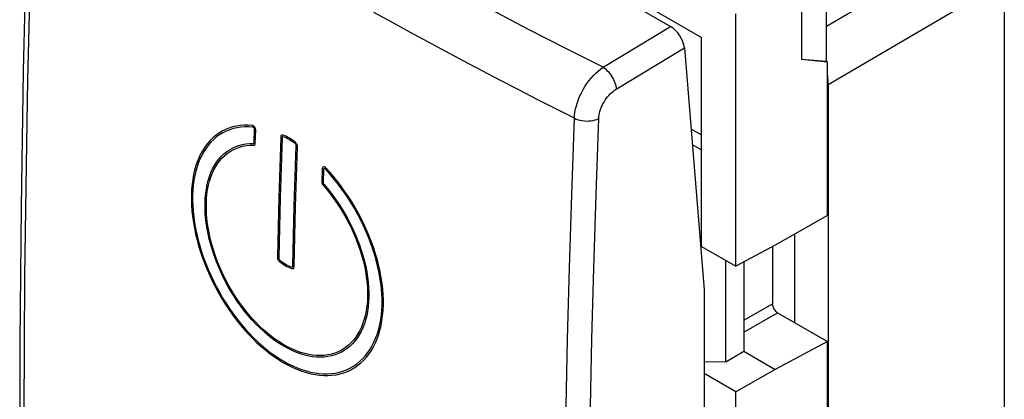
# Model space of a CAD drawing. Units: millimetres. Extents: x -27.1 to 27.4, y -30.7 to 31.6.
# Drawn here: x -23.4 to 3.8, y -3.8 to 6.7 of the extents above; entities that cross this region are included whole.
import ezdxf

# ---------------------------------------------------------------- set-up
doc = ezdxf.new("R2010")
doc.units = ezdxf.units.MM
doc.header["$LTSCALE"] = 16.335
for name, color, linetype in [('ASSI', 7, 'CONTINUOUS'), ('CURVE', 7, 'CONTINUOUS'), ('DRAFT', 7, 'CONTINUOUS'), ('RACCORDO', 7, 'CONTINUOUS'), ('SMUSSO', 7, 'CONTINUOUS')]:
    doc.layers.add(name, color=color, linetype=linetype)

msp = doc.modelspace()

# ---------------------------------------------------------------- linework, layer by layer
at = {"layer": 'ASSI', "color": 7, "linetype": 'CONTINUOUS'}
for p, q in [((-1.157, 5.565), (-1.157, 8.39)), ((-1.852, 7.989), (-1.852, 5.621)), ((-7.427, 7.67), (-5.467, 6.538)), ((-5.082, 5.945), (-4.539, -0.747)), ((-1.157, 5.565), (-1.852, 5.621)), ((-1.126, 5.547), (-1.852, 5.621)), ((-1.126, 5.547), (-1.157, 5.565)), ((-4.539, -0.747), (-4.539, -11.008))]:
    msp.add_line(p, q, dxfattribs=at)
at = {"layer": 'ASSI', "color": 253, "linetype": 'CONTINUOUS'}
for p, q in [((-7.33, 5.407), (-5.467, 6.538)), ((-6.968, 4.801), (-5.082, 5.945))]:
    msp.add_line(p, q, dxfattribs=at)
at = {"layer": 'ASSI', "color": 7, "linetype": 'CONTINUOUS'}
msp.add_lwpolyline([(-23.137, 12.787), (-23.198, 10.959), (-23.255, 9.069), (-23.304, 7.183), (-23.346, 5.301), (-23.38, 3.424), (-23.407, 1.551), (-23.427, -0.317), (-23.44, -2.181), (-23.445, -3.979)], dxfattribs=at)
at = {"layer": 'ASSI', "color": 253, "linetype": 'CONTINUOUS'}
for points in [[(-23.013, 12.597), (-23.08, 10.654), (-23.137, 8.747), (-23.187, 6.876), (-23.227, 5.061), (-23.261, 3.282), (-23.288, 1.476), (-23.308, -0.378), (-23.322, -2.258), (-23.328, -4.165)], [(-7.33, 5.407), (-7.844, 5.665), (-8.355, 5.924), (-8.864, 6.184), (-9.37, 6.446), (-9.874, 6.709), (-10.376, 6.973), (-10.877, 7.239), (-11.375, 7.506), (-11.872, 7.774), (-12.366, 8.044), (-12.858, 8.316), (-13.348, 8.588), (-13.836, 8.863), (-14.322, 9.138), (-14.806, 9.415), (-15.286, 9.693), (-15.765, 9.972), (-16.242, 10.252), (-16.715, 10.534)], [(-8.123, 3.999), (-8.637, 4.259), (-9.149, 4.52), (-9.659, 4.781), (-10.166, 5.045), (-10.671, 5.309), (-11.174, 5.575), (-11.675, 5.842), (-12.175, 6.11), (-12.672, 6.38), (-13.167, 6.651), (-13.66, 6.923)], [(-8.123, 3.999), (-8.118, 4.083), (-8.106, 4.169), (-8.09, 4.257), (-8.068, 4.346), (-8.04, 4.436), (-8.008, 4.526), (-7.97, 4.615), (-7.928, 4.704), (-7.882, 4.791), (-7.832, 4.875), (-7.778, 4.957), (-7.721, 5.035), (-7.661, 5.11), (-7.598, 5.18), (-7.533, 5.245), (-7.467, 5.305), (-7.399, 5.359), (-7.33, 5.407)], [(-7.33, 5.407), (-7.294, 5.383), (-7.258, 5.355), (-7.223, 5.323), (-7.189, 5.288), (-7.156, 5.249), (-7.125, 5.208), (-7.095, 5.165), (-7.069, 5.12), (-7.044, 5.074), (-7.023, 5.027), (-7.005, 4.98), (-6.99, 4.934), (-6.979, 4.888), (-6.971, 4.844), (-6.968, 4.801)], [(-7.451, 3.99), (-7.447, 4.039), (-7.44, 4.088), (-7.43, 4.139), (-7.417, 4.19), (-7.4, 4.243), (-7.38, 4.295), (-7.357, 4.347), (-7.332, 4.398), (-7.304, 4.448), (-7.273, 4.497), (-7.24, 4.544), (-7.205, 4.589), (-7.168, 4.632), (-7.13, 4.672), (-7.09, 4.709), (-7.05, 4.743), (-7.01, 4.774), (-6.968, 4.801)], [(-8.441, -12.76), (-8.436, -11.06), (-8.425, -9.33), (-8.406, -7.569), (-8.381, -5.79), (-8.349, -3.981), (-8.308, -2.102), (-8.257, -0.139), (-8.196, 1.894), (-8.123, 3.999)], [(-8.123, 3.999), (-8.075, 3.977), (-8.022, 3.959), (-7.965, 3.944), (-7.906, 3.933), (-7.846, 3.925), (-7.784, 3.923), (-7.723, 3.924), (-7.663, 3.929), (-7.605, 3.939), (-7.549, 3.952), (-7.498, 3.969), (-7.451, 3.99)], [(-7.775, -12.749), (-7.771, -11.051), (-7.759, -9.323), (-7.74, -7.564), (-7.714, -5.788), (-7.681, -3.981), (-7.639, -2.104), (-7.586, -0.143), (-7.523, 1.888), (-7.451, 3.99)]]:
    msp.add_lwpolyline(points, dxfattribs=at)
at = {"layer": 'ASSI', "color": 7, "linetype": 'CONTINUOUS'}
msp.add_ellipse((-5.436, 6.149), major_axis=(-0.281, 0.414), ratio=0.524346, start_param=-2.394101, end_param=-0.824674, dxfattribs=at)
at = {"layer": 'CURVE', "color": 253, "linetype": 'CONTINUOUS'}
for p, q in [((-17.245, 3.808), (-17.354, 3.8)), ((-17.133, 3.809), (-17.245, 3.808)), ((-17.02, 3.802), (-17.133, 3.809)), ((-17.945, 3.586), (-18.031, 3.524)), ((-17.921, 3.543), (-18.005, 3.482)), ((-17.855, 3.641), (-17.945, 3.586)), ((-17.832, 3.597), (-17.921, 3.543)), ((-17.762, 3.688), (-17.855, 3.641)), ((-17.74, 3.643), (-17.832, 3.597)), ((-17.664, 3.727), (-17.762, 3.688)), ((-17.644, 3.682), (-17.74, 3.643)), ((-17.564, 3.759), (-17.664, 3.727)), ((-17.544, 3.714), (-17.644, 3.682)), ((-17.46, 3.783), (-17.564, 3.759)), ((-17.442, 3.737), (-17.544, 3.714)), ((-17.354, 3.8), (-17.46, 3.783)), ((-17.337, 3.754), (-17.442, 3.737)), ((-17.229, 3.762), (-17.337, 3.754)), ((-17.12, 3.763), (-17.229, 3.762)), ((-17.007, 3.756), (-17.12, 3.763)), ((-17.013, 3.801), (-17.02, 3.802)), ((-17.003, 3.798), (-17.013, 3.801)), ((-16.975, 3.733), (-17.007, 3.756)), ((-16.993, 3.793), (-17.003, 3.798)), ((-16.973, 3.778), (-16.993, 3.793)), ((-16.965, 3.715), (-16.975, 3.733)), ((-16.954, 3.756), (-16.973, 3.778)), ((-16.971, 3.326), (-16.96, 3.689)), ((-16.962, 3.707), (-16.965, 3.715)), ((-16.96, 3.689), (-16.962, 3.707)), ((-16.94, 3.731), (-16.954, 3.756)), ((-16.935, 3.72), (-16.94, 3.731)), ((-16.936, 3.305), (-16.925, 3.668)), ((-16.927, 3.694), (-16.935, 3.72)), ((-16.925, 3.668), (-16.927, 3.694)), ((-18.248, 3.312), (-18.316, 3.224)), ((-18.219, 3.272), (-18.286, 3.185)), ((-18.19, 3.378), (-18.248, 3.312)), ((-18.162, 3.338), (-18.219, 3.272)), ((-18.113, 3.455), (-18.19, 3.378)), ((-18.086, 3.413), (-18.162, 3.338)), ((-18.031, 3.524), (-18.113, 3.455)), ((-18.005, 3.482), (-18.086, 3.413)), ((-17.387, 3.248), (-17.293, 3.272)), ((-17.293, 3.272), (-17.196, 3.289)), ((-17.196, 3.289), (-17.095, 3.298)), ((-17.095, 3.298), (-16.993, 3.3)), ((-16.993, 3.3), (-16.981, 3.303)), ((-16.981, 3.303), (-16.975, 3.311)), ((-16.975, 3.311), (-16.971, 3.326)), ((-16.961, 3.257), (-16.949, 3.267)), ((-16.949, 3.267), (-16.94, 3.284)), ((-16.94, 3.284), (-16.936, 3.305)), ((-16.232, 3.497), (-16.233, 3.478)), ((-16.228, 3.511), (-16.232, 3.497)), ((-16.224, 3.522), (-16.228, 3.511)), ((-16.217, 3.529), (-16.224, 3.522)), ((-16.209, 3.534), (-16.217, 3.529)), ((-16.198, 3.535), (-16.209, 3.534)), ((-16.184, 3.534), (-16.198, 3.535)), ((-16.197, 3.474), (-16.198, 3.457)), ((-16.194, 3.482), (-16.197, 3.474)), ((-16.191, 3.487), (-16.194, 3.482)), ((-16.185, 3.489), (-16.191, 3.487)), ((-16.177, 3.489), (-16.185, 3.489)), ((-16.171, 3.531), (-16.184, 3.534)), ((-16.164, 3.486), (-16.177, 3.489)), ((-16.139, 3.52), (-16.171, 3.531)), ((-16.129, 3.473), (-16.164, 3.486)), ((-16.094, 3.502), (-16.139, 3.52)), ((-16.085, 3.455), (-16.129, 3.473)), ((-16.05, 3.481), (-16.094, 3.502)), ((-16.043, 3.435), (-16.085, 3.455)), ((-16.007, 3.458), (-16.05, 3.481)), ((-16.002, 3.412), (-16.043, 3.435)), ((-15.963, 3.432), (-16.007, 3.458)), ((-15.96, 3.387), (-16.002, 3.412)), ((-15.92, 3.403), (-15.963, 3.432)), ((-15.918, 3.358), (-15.96, 3.387)), ((-15.876, 3.37), (-15.92, 3.403)), ((-15.875, 3.326), (-15.918, 3.358)), ((-15.831, 3.334), (-15.876, 3.37)), ((-15.839, 3.298), (-15.875, 3.326)), ((-15.827, 3.287), (-15.839, 3.298)), ((-15.817, 3.322), (-15.831, 3.334)), ((-15.819, 3.278), (-15.827, 3.287)), ((-15.814, 3.27), (-15.819, 3.278)), ((-15.804, 3.308), (-15.817, 3.322)), ((-15.811, 3.261), (-15.814, 3.27)), ((-15.794, 3.294), (-15.804, 3.308)), ((-15.786, 3.28), (-15.794, 3.294)), ((-15.78, 3.266), (-15.786, 3.28)), ((-15.776, 3.25), (-15.78, 3.266)), ((-18.437, 3.028), (-18.489, 2.921)), ((-18.379, 3.129), (-18.437, 3.028)), ((-18.349, 3.091), (-18.406, 2.992)), ((-18.316, 3.224), (-18.379, 3.129)), ((-18.286, 3.185), (-18.349, 3.091)), ((-17.876, 2.945), (-17.805, 3.013)), ((-17.805, 3.013), (-17.73, 3.075)), ((-17.788, 2.963), (-17.713, 3.025)), ((-17.73, 3.075), (-17.65, 3.129)), ((-17.713, 3.025), (-17.634, 3.08)), ((-17.65, 3.129), (-17.566, 3.176)), ((-17.634, 3.08), (-17.551, 3.128)), ((-17.566, 3.176), (-17.478, 3.216)), ((-17.551, 3.128), (-17.463, 3.168)), ((-17.478, 3.216), (-17.387, 3.248)), ((-17.463, 3.168), (-17.373, 3.2)), ((-17.373, 3.2), (-17.279, 3.225)), ((-17.279, 3.225), (-17.181, 3.243)), ((-17.181, 3.243), (-17.081, 3.252)), ((-17.081, 3.252), (-16.979, 3.254)), ((-16.979, 3.254), (-16.961, 3.257)), ((-15.809, 3.25), (-15.811, 3.261)), ((-15.809, 3.233), (-15.809, 3.25)), ((-15.774, 3.233), (-15.776, 3.25)), ((-15.773, 3.212), (-15.774, 3.233)), ((-18.536, 2.809), (-18.577, 2.691)), ((-18.504, 2.775), (-18.544, 2.659)), ((-18.489, 2.921), (-18.536, 2.809)), ((-18.457, 2.886), (-18.504, 2.775)), ((-18.406, 2.992), (-18.457, 2.886)), ((-18.064, 2.694), (-18.008, 2.783)), ((-18.026, 2.669), (-17.969, 2.757)), ((-18.008, 2.783), (-17.946, 2.865)), ((-17.969, 2.757), (-17.907, 2.838)), ((-17.946, 2.865), (-17.943, 2.869)), ((-17.943, 2.869), (-17.876, 2.945)), ((-17.907, 2.838), (-17.859, 2.893)), ((-17.859, 2.893), (-17.788, 2.963)), ((-18.613, 2.569), (-18.642, 2.442)), ((-18.577, 2.691), (-18.613, 2.569)), ((-18.579, 2.539), (-18.608, 2.413)), ((-18.544, 2.659), (-18.579, 2.539)), ((-18.201, 2.394), (-18.161, 2.5)), ((-18.165, 2.371), (-18.124, 2.476)), ((-18.161, 2.5), (-18.115, 2.6)), ((-18.124, 2.476), (-18.078, 2.576)), ((-18.115, 2.6), (-18.064, 2.694)), ((-18.078, 2.576), (-18.026, 2.669)), ((-15.087, 2.607), (-15.098, 2.244)), ((-15.083, 2.629), (-15.087, 2.607)), ((-15.074, 2.646), (-15.083, 2.629)), ((-15.069, 2.651), (-15.074, 2.646)), ((-15.053, 2.658), (-15.069, 2.651)), ((-15.051, 2.587), (-15.063, 2.224)), ((-15.034, 2.658), (-15.053, 2.658)), ((-15.048, 2.602), (-15.051, 2.587)), ((-15.045, 2.606), (-15.048, 2.602)), ((-15.034, 2.612), (-15.045, 2.606)), ((-15.013, 2.65), (-15.034, 2.658)), ((-15.001, 2.597), (-15.034, 2.612)), ((-15.002, 2.643), (-15.013, 2.65)), ((-14.992, 2.635), (-15.002, 2.643)), ((-14.89, 2.475), (-15.001, 2.597)), ((-14.986, 2.628), (-14.992, 2.635)), ((-14.873, 2.504), (-14.986, 2.628)), ((-14.781, 2.348), (-14.89, 2.475)), ((-14.763, 2.376), (-14.873, 2.504)), ((-18.666, 2.31), (-18.684, 2.175)), ((-18.642, 2.442), (-18.666, 2.31)), ((-18.632, 2.284), (-18.65, 2.15)), ((-18.608, 2.413), (-18.632, 2.284)), ((-18.265, 2.168), (-18.236, 2.283)), ((-18.236, 2.283), (-18.201, 2.394)), ((-18.23, 2.146), (-18.2, 2.261)), ((-18.2, 2.261), (-18.165, 2.371)), ((-15.098, 2.244), (-15.096, 2.219)), ((-15.096, 2.219), (-15.088, 2.192)), ((-15.088, 2.192), (-15.076, 2.169)), ((-15.063, 2.224), (-15.06, 2.206)), ((-15.06, 2.206), (-15.054, 2.191)), ((-15.054, 2.191), (-15.044, 2.175)), ((-14.675, 2.216), (-14.781, 2.348)), ((-14.656, 2.242), (-14.763, 2.376)), ((-14.572, 2.08), (-14.675, 2.216)), ((-14.551, 2.104), (-14.656, 2.242)), ((-18.696, 2.036), (-18.703, 1.894)), ((-18.684, 2.175), (-18.696, 2.036)), ((-18.662, 2.013), (-18.668, 1.873)), ((-18.65, 2.15), (-18.662, 2.013)), ((-18.318, 1.795), (-18.306, 1.923)), ((-18.306, 1.923), (-18.288, 2.048)), ((-18.288, 2.048), (-18.265, 2.168)), ((-18.271, 1.902), (-18.253, 2.026)), ((-18.253, 2.026), (-18.23, 2.146)), ((-15.076, 2.169), (-15.06, 2.146)), ((-15.06, 2.146), (-14.959, 2.026)), ((-15.044, 2.175), (-14.942, 2.055)), ((-14.959, 2.026), (-14.86, 1.902)), ((-14.942, 2.055), (-14.844, 1.931)), ((-14.844, 1.931), (-14.748, 1.803)), ((-14.472, 1.939), (-14.572, 2.08)), ((-14.45, 1.961), (-14.551, 2.104)), ((-14.375, 1.795), (-14.472, 1.939)), ((-14.351, 1.814), (-14.45, 1.961)), ((-18.703, 1.894), (-18.703, 1.744)), ((-18.703, 1.744), (-18.698, 1.592)), ((-18.668, 1.873), (-18.669, 1.725)), ((-18.669, 1.725), (-18.664, 1.575)), ((-18.324, 1.663), (-18.318, 1.795)), ((-18.324, 1.526), (-18.324, 1.663)), ((-18.289, 1.642), (-18.283, 1.774)), ((-18.289, 1.505), (-18.289, 1.642)), ((-18.283, 1.774), (-18.271, 1.902)), ((-14.86, 1.902), (-14.765, 1.774)), ((-14.765, 1.774), (-14.673, 1.642)), ((-14.748, 1.803), (-14.656, 1.671)), ((-14.673, 1.642), (-14.585, 1.506)), ((-14.656, 1.671), (-14.567, 1.535)), ((-14.281, 1.646), (-14.375, 1.795)), ((-14.256, 1.664), (-14.351, 1.814)), ((-14.191, 1.494), (-14.281, 1.646)), ((-14.165, 1.51), (-14.256, 1.664)), ((-18.698, 1.592), (-18.687, 1.437)), ((-18.687, 1.437), (-18.67, 1.281)), ((-18.664, 1.575), (-18.653, 1.422)), ((-18.653, 1.422), (-18.636, 1.268)), ((-18.319, 1.386), (-18.324, 1.526)), ((-18.308, 1.244), (-18.319, 1.386)), ((-18.284, 1.365), (-18.289, 1.505)), ((-18.273, 1.223), (-18.284, 1.365)), ((-14.585, 1.506), (-14.501, 1.367)), ((-14.567, 1.535), (-14.482, 1.396)), ((-14.501, 1.367), (-14.42, 1.224)), ((-14.482, 1.396), (-14.402, 1.253)), ((-14.105, 1.34), (-14.191, 1.494)), ((-14.078, 1.353), (-14.165, 1.51)), ((-18.67, 1.281), (-18.648, 1.122)), ((-18.648, 1.122), (-18.62, 0.962)), ((-18.636, 1.268), (-18.614, 1.111)), ((-18.614, 1.111), (-18.586, 0.953)), ((-18.291, 1.099), (-18.308, 1.244)), ((-18.268, 0.953), (-18.291, 1.099)), ((-18.256, 1.079), (-18.273, 1.223)), ((-14.42, 1.224), (-14.344, 1.079)), ((-14.402, 1.253), (-14.325, 1.109)), ((-14.325, 1.109), (-14.252, 0.962)), ((-14.024, 1.182), (-14.105, 1.34)), ((-13.996, 1.194), (-14.078, 1.353)), ((-13.947, 1.023), (-14.024, 1.182)), ((-13.917, 1.032), (-13.996, 1.194)), ((-18.62, 0.962), (-18.586, 0.8)), ((-18.586, 0.953), (-18.553, 0.793)), ((-18.24, 0.806), (-18.268, 0.953)), ((-18.233, 0.933), (-18.256, 1.079)), ((-18.204, 0.785), (-18.233, 0.933)), ((-14.344, 1.079), (-14.272, 0.932)), ((-14.272, 0.932), (-14.205, 0.784)), ((-14.252, 0.962), (-14.185, 0.813)), ((-13.874, 0.862), (-13.947, 1.023)), ((-13.844, 0.869), (-13.917, 1.032)), ((-13.82, 0.732), (-13.874, 0.862)), ((-13.789, 0.738), (-13.844, 0.869)), ((-18.586, 0.8), (-18.546, 0.637)), ((-18.553, 0.793), (-18.514, 0.632)), ((-18.546, 0.637), (-18.501, 0.473)), ((-18.514, 0.632), (-18.469, 0.471)), ((-18.207, 0.657), (-18.24, 0.806)), ((-18.167, 0.507), (-18.207, 0.657)), ((-18.17, 0.636), (-18.204, 0.785)), ((-18.13, 0.486), (-18.17, 0.636)), ((-14.205, 0.784), (-14.16, 0.674)), ((-14.185, 0.813), (-14.122, 0.663)), ((-14.16, 0.674), (-14.101, 0.523)), ((-14.122, 0.663), (-14.119, 0.655)), ((-14.119, 0.655), (-14.062, 0.505)), ((-13.757, 0.569), (-13.82, 0.732)), ((-13.725, 0.573), (-13.789, 0.738)), ((-13.699, 0.406), (-13.757, 0.569)), ((-13.666, 0.408), (-13.725, 0.573)), ((-18.501, 0.473), (-18.451, 0.308)), ((-18.469, 0.471), (-18.42, 0.308)), ((-18.451, 0.308), (-18.395, 0.144)), ((-18.42, 0.308), (-18.364, 0.146)), ((-18.123, 0.356), (-18.167, 0.507)), ((-18.085, 0.336), (-18.13, 0.486)), ((-18.073, 0.205), (-18.123, 0.356)), ((-18.034, 0.185), (-18.085, 0.336)), ((-14.101, 0.523), (-14.049, 0.373)), ((-14.062, 0.505), (-14.01, 0.353)), ((-14.049, 0.373), (-14.001, 0.222)), ((-14.01, 0.353), (-13.963, 0.203)), ((-13.646, 0.243), (-13.699, 0.406)), ((-13.613, 0.243), (-13.666, 0.408)), ((-18.395, 0.144), (-18.334, -0.021)), ((-18.364, 0.146), (-18.304, -0.016)), ((-18.018, 0.055), (-18.073, 0.205)), ((-17.978, 0.035), (-18.034, 0.185)), ((-17.957, -0.096), (-18.018, 0.055)), ((-17.917, -0.115), (-17.978, 0.035)), ((-16.326, 0.166), (-16.326, 0.145)), ((-16.326, 0.145), (-16.323, 0.128)), ((-16.323, 0.128), (-16.319, 0.112)), ((-16.319, 0.112), (-16.313, 0.098)), ((-16.313, 0.098), (-16.305, 0.084)), ((-16.305, 0.084), (-16.295, 0.07)), ((-16.295, 0.07), (-16.282, 0.056)), ((-16.291, 0.144), (-16.29, 0.128)), ((-16.29, 0.128), (-16.288, 0.117)), ((-16.288, 0.117), (-16.285, 0.108)), ((-16.285, 0.108), (-16.28, 0.1)), ((-16.282, 0.056), (-16.269, 0.044)), ((-16.28, 0.1), (-16.272, 0.091)), ((-16.272, 0.091), (-16.26, 0.08)), ((-16.269, 0.044), (-16.24, 0.021)), ((-16.26, 0.08), (-16.226, 0.053)), ((-16.24, 0.021), (-16.195, -0.013)), ((-16.226, 0.053), (-16.183, 0.021)), ((-16.183, 0.021), (-16.14, -0.008)), ((-14.001, 0.222), (-13.96, 0.071)), ((-13.963, 0.203), (-13.922, 0.052)), ((-13.96, 0.071), (-13.924, -0.078)), ((-13.922, 0.052), (-13.887, -0.097)), ((-13.599, 0.081), (-13.646, 0.243)), ((-13.565, 0.078), (-13.613, 0.243)), ((-13.558, -0.08), (-13.599, 0.081)), ((-13.524, -0.085), (-13.565, 0.078)), ((-18.334, -0.021), (-18.267, -0.184)), ((-18.304, -0.016), (-18.239, -0.178)), ((-18.267, -0.184), (-18.196, -0.347)), ((-18.239, -0.178), (-18.168, -0.338)), ((-17.892, -0.245), (-17.957, -0.096)), ((-17.851, -0.264), (-17.917, -0.115)), ((-17.822, -0.393), (-17.892, -0.245)), ((-17.78, -0.412), (-17.851, -0.264)), ((-16.195, -0.013), (-16.151, -0.043)), ((-16.151, -0.043), (-16.107, -0.071)), ((-16.14, -0.008), (-16.098, -0.034)), ((-16.107, -0.071), (-16.063, -0.095)), ((-16.098, -0.034), (-16.055, -0.057)), ((-16.063, -0.095), (-16.019, -0.117)), ((-16.055, -0.057), (-16.012, -0.078)), ((-16.019, -0.117), (-15.974, -0.136)), ((-16.012, -0.078), (-15.969, -0.096)), ((-15.974, -0.136), (-15.928, -0.153)), ((-15.969, -0.096), (-15.935, -0.108)), ((-15.935, -0.108), (-15.923, -0.111)), ((-15.928, -0.153), (-15.914, -0.156)), ((-15.923, -0.111), (-15.914, -0.111)), ((-15.914, -0.111), (-15.909, -0.109)), ((-15.914, -0.156), (-15.901, -0.157)), ((-15.909, -0.109), (-15.905, -0.104)), ((-15.905, -0.104), (-15.903, -0.096)), ((-15.903, -0.096), (-15.902, -0.079)), ((-15.901, -0.157), (-15.89, -0.156)), ((-15.89, -0.156), (-15.882, -0.151)), ((-15.882, -0.151), (-15.875, -0.144)), ((-15.875, -0.144), (-15.871, -0.134)), ((-15.871, -0.134), (-15.868, -0.119)), ((-15.868, -0.119), (-15.866, -0.1)), ((-13.924, -0.078), (-13.894, -0.225)), ((-13.894, -0.225), (-13.87, -0.371)), ((-13.887, -0.097), (-13.857, -0.245)), ((-13.857, -0.245), (-13.834, -0.391)), ((-13.523, -0.24), (-13.558, -0.08)), ((-13.488, -0.247), (-13.524, -0.085)), ((-13.493, -0.398), (-13.523, -0.24)), ((-13.458, -0.407), (-13.488, -0.247)), ((-18.196, -0.347), (-18.12, -0.509)), ((-18.168, -0.338), (-18.093, -0.497)), ((-18.12, -0.509), (-18.039, -0.668)), ((-18.093, -0.497), (-18.013, -0.655)), ((-17.747, -0.539), (-17.822, -0.393)), ((-17.704, -0.557), (-17.78, -0.412)), ((-17.683, -0.656), (-17.747, -0.539)), ((-13.87, -0.371), (-13.853, -0.515)), ((-13.853, -0.515), (-13.841, -0.656)), ((-13.834, -0.391), (-13.816, -0.534)), ((-13.816, -0.534), (-13.805, -0.676)), ((-13.47, -0.554), (-13.493, -0.398)), ((-13.434, -0.565), (-13.458, -0.407)), ((-18.039, -0.668), (-17.954, -0.825)), ((-18.013, -0.655), (-17.929, -0.81)), ((-17.929, -0.81), (-17.918, -0.83)), ((-17.676, -0.61), (-17.704, -0.557)), ((-17.6, -0.798), (-17.683, -0.656)), ((-17.594, -0.752), (-17.676, -0.61)), ((-17.514, -0.936), (-17.6, -0.798)), ((-17.509, -0.891), (-17.594, -0.752)), ((-13.841, -0.656), (-13.835, -0.794)), ((-13.835, -0.794), (-13.835, -0.93)), ((-13.805, -0.676), (-13.799, -0.814)), ((-13.799, -0.814), (-13.799, -0.949)), ((-13.452, -0.707), (-13.47, -0.554)), ((-13.441, -0.857), (-13.452, -0.707)), ((-13.416, -0.721), (-13.434, -0.565)), ((-13.405, -0.873), (-13.416, -0.721)), ((-17.954, -0.825), (-17.942, -0.845)), ((-17.942, -0.845), (-17.852, -1)), ((-17.918, -0.83), (-17.829, -0.982)), ((-17.852, -1), (-17.758, -1.151)), ((-17.829, -0.982), (-17.736, -1.131)), ((-17.424, -1.071), (-17.514, -0.936)), ((-17.419, -1.026), (-17.509, -0.891)), ((-17.33, -1.203), (-17.424, -1.071)), ((-17.326, -1.158), (-17.419, -1.026)), ((-13.841, -1.063), (-13.854, -1.193)), ((-13.835, -0.93), (-13.841, -1.063)), ((-13.805, -1.083), (-13.817, -1.213)), ((-13.799, -0.949), (-13.805, -1.083)), ((-13.435, -1.005), (-13.441, -0.857)), ((-13.435, -1.148), (-13.435, -1.005)), ((-13.399, -1.022), (-13.405, -0.873)), ((-13.399, -1.168), (-13.399, -1.022)), ((-17.758, -1.151), (-17.66, -1.298)), ((-17.736, -1.131), (-17.639, -1.277)), ((-17.66, -1.298), (-17.559, -1.442)), ((-17.639, -1.277), (-17.539, -1.418)), ((-17.234, -1.329), (-17.33, -1.203)), ((-17.23, -1.285), (-17.326, -1.158)), ((-17.134, -1.452), (-17.234, -1.329)), ((-17.131, -1.408), (-17.23, -1.285)), ((-13.872, -1.318), (-13.896, -1.438)), ((-13.854, -1.193), (-13.872, -1.318)), ((-13.836, -1.338), (-13.859, -1.459)), ((-13.817, -1.213), (-13.836, -1.338)), ((-13.454, -1.433), (-13.442, -1.293)), ((-13.442, -1.293), (-13.435, -1.148)), ((-13.419, -1.456), (-13.406, -1.314)), ((-13.406, -1.314), (-13.399, -1.168)), ((-17.559, -1.442), (-17.454, -1.581)), ((-17.539, -1.418), (-17.436, -1.556)), ((-17.454, -1.581), (-17.347, -1.716)), ((-17.436, -1.556), (-17.33, -1.689)), ((-17.032, -1.569), (-17.134, -1.452)), ((-17.029, -1.526), (-17.131, -1.408)), ((-16.927, -1.681), (-17.032, -1.569)), ((-16.925, -1.638), (-17.029, -1.526)), ((-13.926, -1.554), (-13.962, -1.664)), ((-13.896, -1.438), (-13.926, -1.554)), ((-13.889, -1.575), (-13.924, -1.686)), ((-13.859, -1.459), (-13.889, -1.575)), ((-13.497, -1.7), (-13.473, -1.568)), ((-13.473, -1.568), (-13.454, -1.433)), ((-13.462, -1.727), (-13.437, -1.594)), ((-13.437, -1.594), (-13.419, -1.456)), ((-17.347, -1.716), (-17.236, -1.846)), ((-17.33, -1.689), (-17.221, -1.817)), ((-17.236, -1.846), (-17.123, -1.97)), ((-17.221, -1.817), (-17.11, -1.94)), ((-16.82, -1.788), (-16.927, -1.681)), ((-16.818, -1.745), (-16.925, -1.638)), ((-16.711, -1.889), (-16.82, -1.788)), ((-16.71, -1.847), (-16.818, -1.745)), ((-16.601, -1.984), (-16.711, -1.889)), ((-16.6, -1.943), (-16.71, -1.847)), ((-14.05, -1.869), (-14.103, -1.963)), ((-14.012, -1.893), (-14.064, -1.987)), ((-14.003, -1.77), (-14.05, -1.869)), ((-13.965, -1.792), (-14.012, -1.893)), ((-13.962, -1.664), (-14.003, -1.77)), ((-13.924, -1.686), (-13.965, -1.792)), ((-13.563, -1.948), (-13.527, -1.826)), ((-13.528, -1.978), (-13.492, -1.855)), ((-13.527, -1.826), (-13.497, -1.7)), ((-13.492, -1.855), (-13.462, -1.727)), ((-17.123, -1.97), (-17.008, -2.09)), ((-17.11, -1.94), (-16.996, -2.058)), ((-17.008, -2.09), (-16.891, -2.203)), ((-16.996, -2.058), (-16.88, -2.17)), ((-16.88, -2.17), (-16.762, -2.276)), ((-16.489, -2.074), (-16.601, -1.984)), ((-16.488, -2.032), (-16.6, -1.943)), ((-16.375, -2.157), (-16.489, -2.074)), ((-16.374, -2.115), (-16.488, -2.032)), ((-16.261, -2.233), (-16.375, -2.157)), ((-16.26, -2.192), (-16.374, -2.115)), ((-14.224, -2.133), (-14.293, -2.208)), ((-14.184, -2.159), (-14.252, -2.235)), ((-14.161, -2.051), (-14.224, -2.133)), ((-14.121, -2.076), (-14.184, -2.159)), ((-14.103, -1.963), (-14.161, -2.051)), ((-14.064, -1.987), (-14.121, -2.076)), ((-13.704, -2.281), (-13.651, -2.175)), ((-13.651, -2.175), (-13.604, -2.064)), ((-13.618, -2.209), (-13.57, -2.096)), ((-13.604, -2.064), (-13.563, -1.948)), ((-13.57, -2.096), (-13.528, -1.978)), ((-16.891, -2.203), (-16.771, -2.311)), ((-16.771, -2.311), (-16.65, -2.413)), ((-16.762, -2.276), (-16.643, -2.377)), ((-16.65, -2.413), (-16.528, -2.509)), ((-16.643, -2.377), (-16.522, -2.471)), ((-16.145, -2.304), (-16.261, -2.233)), ((-16.144, -2.262), (-16.26, -2.192)), ((-16.029, -2.367), (-16.145, -2.304)), ((-16.028, -2.326), (-16.144, -2.262)), ((-15.914, -2.423), (-16.029, -2.367)), ((-15.913, -2.382), (-16.028, -2.326)), ((-15.799, -2.472), (-15.914, -2.423)), ((-15.798, -2.43), (-15.913, -2.382)), ((-15.685, -2.471), (-15.798, -2.43)), ((-14.558, -2.41), (-14.646, -2.454)), ((-14.527, -2.392), (-14.558, -2.41)), ((-14.483, -2.424), (-14.552, -2.464)), ((-14.444, -2.338), (-14.527, -2.392)), ((-14.401, -2.368), (-14.483, -2.424)), ((-14.366, -2.276), (-14.444, -2.338)), ((-14.324, -2.305), (-14.401, -2.368)), ((-14.293, -2.208), (-14.366, -2.276)), ((-14.252, -2.235), (-14.324, -2.305)), ((-13.825, -2.475), (-13.762, -2.381)), ((-13.795, -2.513), (-13.73, -2.417)), ((-13.762, -2.381), (-13.704, -2.281)), ((-13.73, -2.417), (-13.671, -2.316)), ((-13.671, -2.316), (-13.618, -2.209)), ((-16.528, -2.509), (-16.404, -2.598)), ((-16.522, -2.471), (-16.4, -2.559)), ((-16.404, -2.598), (-16.279, -2.681)), ((-16.4, -2.559), (-16.277, -2.641)), ((-16.279, -2.681), (-16.153, -2.758)), ((-16.277, -2.641), (-16.152, -2.717)), ((-16.152, -2.717), (-16.027, -2.785)), ((-15.685, -2.513), (-15.799, -2.472)), ((-15.572, -2.504), (-15.685, -2.471)), ((-15.572, -2.547), (-15.685, -2.513)), ((-15.46, -2.53), (-15.572, -2.504)), ((-15.46, -2.573), (-15.572, -2.547)), ((-15.351, -2.547), (-15.46, -2.53)), ((-15.35, -2.592), (-15.46, -2.573)), ((-15.242, -2.557), (-15.351, -2.547)), ((-15.242, -2.603), (-15.35, -2.592)), ((-15.136, -2.56), (-15.242, -2.557)), ((-15.135, -2.606), (-15.242, -2.603)), ((-15.032, -2.554), (-15.136, -2.56)), ((-15.031, -2.601), (-15.135, -2.606)), ((-14.931, -2.541), (-15.032, -2.554)), ((-14.929, -2.589), (-15.031, -2.601)), ((-14.833, -2.52), (-14.931, -2.541)), ((-14.83, -2.569), (-14.929, -2.589)), ((-14.737, -2.491), (-14.833, -2.52)), ((-14.734, -2.542), (-14.83, -2.569)), ((-14.646, -2.454), (-14.737, -2.491)), ((-14.641, -2.506), (-14.734, -2.542)), ((-14.552, -2.464), (-14.641, -2.506)), ((-14.129, -2.786), (-14.046, -2.718)), ((-14.046, -2.718), (-13.967, -2.644)), ((-14.018, -2.76), (-13.939, -2.684)), ((-13.967, -2.644), (-13.894, -2.562)), ((-13.939, -2.684), (-13.864, -2.602)), ((-13.894, -2.562), (-13.825, -2.475)), ((-13.864, -2.602), (-13.795, -2.513)), ((-16.153, -2.758), (-16.026, -2.827)), ((-16.027, -2.785), (-15.903, -2.846)), ((-16.026, -2.827), (-15.9, -2.889)), ((-15.903, -2.846), (-15.779, -2.9)), ((-15.9, -2.889), (-15.775, -2.944)), ((-15.779, -2.9), (-15.656, -2.946)), ((-15.775, -2.944), (-15.65, -2.991)), ((-15.656, -2.946), (-15.535, -2.985)), ((-15.65, -2.991), (-15.527, -3.03)), ((-15.535, -2.985), (-15.414, -3.016)), ((-14.62, -3.02), (-14.517, -2.99)), ((-14.517, -2.99), (-14.417, -2.952)), ((-14.417, -2.952), (-14.321, -2.907)), ((-14.394, -2.997), (-14.296, -2.951)), ((-14.321, -2.907), (-14.228, -2.854)), ((-14.296, -2.951), (-14.203, -2.897)), ((-14.228, -2.854), (-14.216, -2.847)), ((-14.216, -2.847), (-14.129, -2.786)), ((-14.203, -2.897), (-14.191, -2.89)), ((-14.191, -2.89), (-14.102, -2.828)), ((-14.102, -2.828), (-14.018, -2.76)), ((-15.527, -3.03), (-15.404, -3.062)), ((-15.414, -3.016), (-15.294, -3.04)), ((-15.404, -3.062), (-15.283, -3.085)), ((-15.294, -3.04), (-15.177, -3.056)), ((-15.283, -3.085), (-15.164, -3.102)), ((-15.177, -3.056), (-15.061, -3.064)), ((-15.164, -3.102), (-15.046, -3.11)), ((-15.061, -3.064), (-14.947, -3.065)), ((-15.046, -3.11), (-14.931, -3.111)), ((-14.947, -3.065), (-14.835, -3.058)), ((-14.931, -3.111), (-14.818, -3.103)), ((-14.835, -3.058), (-14.726, -3.043)), ((-14.818, -3.103), (-14.707, -3.088)), ((-14.726, -3.043), (-14.62, -3.02)), ((-14.707, -3.088), (-14.6, -3.065)), ((-14.6, -3.065), (-14.495, -3.035)), ((-14.495, -3.035), (-14.394, -2.997))]:
    msp.add_line(p, q, dxfattribs=at)
for points in [[(-16.233, 3.478), (-16.259, 2.648), (-16.283, 1.82), (-16.306, 0.992), (-16.326, 0.166)], [(-16.198, 3.457), (-16.224, 2.628), (-16.248, 1.799), (-16.27, 0.971), (-16.291, 0.144)], [(-15.902, -0.079), (-15.881, 0.747), (-15.859, 1.575), (-15.835, 2.404), (-15.809, 3.233)], [(-15.866, -0.1), (-15.846, 0.727), (-15.823, 1.554), (-15.799, 2.383), (-15.773, 3.212)]]:
    msp.add_lwpolyline(points, dxfattribs=at)
at = {"layer": 'DRAFT', "color": 7, "linetype": 'CONTINUOUS'}
for p, q in [((-3.666, -0.087), (-3.666, 6.888)), ((-4.61, 0.458), (-4.61, 6.234)), ((-1.126, 1.312), (-1.126, 5.547)), ((-4.901, 3.707), (-4.61, 3.539)), ((-1.126, 1.312), (-2.577, 0.488)), ((-4.61, 0.625), (-4.652, 0.65)), ((-4.61, 0.458), (-3.666, -0.087)), ((-2.577, 0.488), (-3.666, -0.087)), ((-3.938, -2.737), (-3.938, 0.07)), ((-3.443, 0.031), (-3.443, -2.441)), ((-1.126, -2.174), (-2.577, -2.941)), ((-1.126, -16.814), (-1.126, -2.174)), ((-3.938, -2.737), (-3.443, -2.441)), ((-3.443, -2.441), (-2.577, -2.941)), ((-3.938, -2.737), (-4.539, -2.743)), ((-2.577, -2.941), (-3.666, -3.559)), ((-3.666, -3.559), (-4.539, -3.055)), ((-3.666, -11.133), (-3.666, -3.559))]:
    msp.add_line(p, q, dxfattribs=at)
at = {"layer": 'RACCORDO', "color": 253, "linetype": 'CONTINUOUS'}
for p, q in [((3.34, 9.185), (-1.157, 6.534)), ((3.754, 7.791), (-1.109, 4.925)), ((-7.33, 5.407), (-5.467, 6.538)), ((-6.968, 4.801), (-5.082, 5.945)), ((-3.443, -1.584), (-2.654, -1.129)), ((-3.443, -1.911), (-2.513, -1.374))]:
    msp.add_line(p, q, dxfattribs=at)
at = {"layer": 'RACCORDO', "color": 7, "linetype": 'CONTINUOUS'}
for p, q in [((-7.427, 7.67), (-5.467, 6.538)), ((3.754, 7.791), (3.754, -20.983)), ((-5.082, 5.945), (-4.539, -0.747)), ((-1.109, 4.925), (-1.109, -23.932)), ((-4.865, 3.271), (-4.61, 3.123)), ((-2.045, 0.791), (-2.045, -1.644)), ((-2.654, 0.448), (-2.654, -1.129)), ((-4.539, -0.747), (-4.539, -11.008)), ((-2.513, -1.374), (-1.126, -2.174))]:
    msp.add_line(p, q, dxfattribs=at)
msp.add_lwpolyline([(-23.137, 12.787), (-23.198, 10.959), (-23.255, 9.069), (-23.304, 7.183), (-23.346, 5.301), (-23.38, 3.424), (-23.407, 1.551), (-23.427, -0.317), (-23.44, -2.181), (-23.445, -3.979)], dxfattribs=at)
at = {"layer": 'RACCORDO', "color": 253, "linetype": 'CONTINUOUS'}
for points in [[(-23.013, 12.597), (-23.08, 10.654), (-23.137, 8.747), (-23.187, 6.876), (-23.227, 5.061), (-23.261, 3.282), (-23.288, 1.476), (-23.308, -0.378), (-23.322, -2.258), (-23.328, -4.165)], [(-7.33, 5.407), (-7.844, 5.665), (-8.355, 5.924), (-8.864, 6.184), (-9.37, 6.446), (-9.874, 6.709), (-10.376, 6.973), (-10.877, 7.239), (-11.375, 7.506), (-11.872, 7.774), (-12.366, 8.044), (-12.858, 8.316), (-13.348, 8.588), (-13.836, 8.863), (-14.322, 9.138), (-14.806, 9.415), (-15.286, 9.693), (-15.765, 9.972), (-16.242, 10.252), (-16.715, 10.534)], [(-8.123, 3.999), (-8.637, 4.259), (-9.149, 4.52), (-9.659, 4.781), (-10.166, 5.045), (-10.671, 5.309), (-11.174, 5.575), (-11.675, 5.842), (-12.175, 6.11), (-12.672, 6.38), (-13.167, 6.651), (-13.66, 6.923)], [(-8.123, 3.999), (-8.118, 4.083), (-8.106, 4.169), (-8.09, 4.257), (-8.068, 4.346), (-8.04, 4.436), (-8.008, 4.526), (-7.97, 4.615), (-7.928, 4.704), (-7.882, 4.791), (-7.832, 4.875), (-7.778, 4.957), (-7.721, 5.035), (-7.661, 5.11), (-7.598, 5.18), (-7.533, 5.245), (-7.467, 5.305), (-7.399, 5.359), (-7.33, 5.407)], [(-7.33, 5.407), (-7.294, 5.383), (-7.258, 5.355), (-7.223, 5.323), (-7.189, 5.288), (-7.156, 5.249), (-7.125, 5.208), (-7.095, 5.165), (-7.069, 5.12), (-7.044, 5.074), (-7.023, 5.027), (-7.005, 4.98), (-6.99, 4.934), (-6.979, 4.888), (-6.971, 4.844), (-6.968, 4.801)], [(-7.451, 3.99), (-7.447, 4.039), (-7.44, 4.088), (-7.43, 4.139), (-7.417, 4.19), (-7.4, 4.243), (-7.38, 4.295), (-7.357, 4.347), (-7.332, 4.398), (-7.304, 4.448), (-7.273, 4.497), (-7.24, 4.544), (-7.205, 4.589), (-7.168, 4.632), (-7.13, 4.672), (-7.09, 4.709), (-7.05, 4.743), (-7.01, 4.774), (-6.968, 4.801)], [(-8.441, -12.76), (-8.436, -11.06), (-8.425, -9.33), (-8.406, -7.569), (-8.381, -5.79), (-8.349, -3.981), (-8.308, -2.102), (-8.257, -0.139), (-8.196, 1.894), (-8.123, 3.999)], [(-8.123, 3.999), (-8.075, 3.977), (-8.022, 3.959), (-7.965, 3.944), (-7.906, 3.933), (-7.846, 3.925), (-7.784, 3.923), (-7.723, 3.924), (-7.663, 3.929), (-7.605, 3.939), (-7.549, 3.952), (-7.498, 3.969), (-7.451, 3.99)], [(-7.775, -12.749), (-7.771, -11.051), (-7.759, -9.323), (-7.74, -7.564), (-7.714, -5.788), (-7.681, -3.981), (-7.639, -2.104), (-7.586, -0.143), (-7.523, 1.888), (-7.451, 3.99)]]:
    msp.add_lwpolyline(points, dxfattribs=at)
at = {"layer": 'RACCORDO', "color": 7, "linetype": 'CONTINUOUS'}
for centre, major_axis, ratio, start_param, end_param in [((-5.436, 6.149), (-0.281, 0.414), 0.524346, -2.394101, -0.824674), ((-2.524, 5.741), (-1, 1.732), 0.577405, -2.356306, -2.207679), ((-2.513, -1.21), (-0.1, 0.173), 0.577508, 0.785502, 2.355994)]:
    msp.add_ellipse(centre, major_axis=major_axis, ratio=ratio, start_param=start_param, end_param=end_param, dxfattribs=at)
at = {"layer": 'SMUSSO', "color": 7, "linetype": 'CONTINUOUS'}
msp.add_line((-8.852, 8.683), (-4.61, 6.234), dxfattribs=at)

doc.saveas('drawing.dxf')
